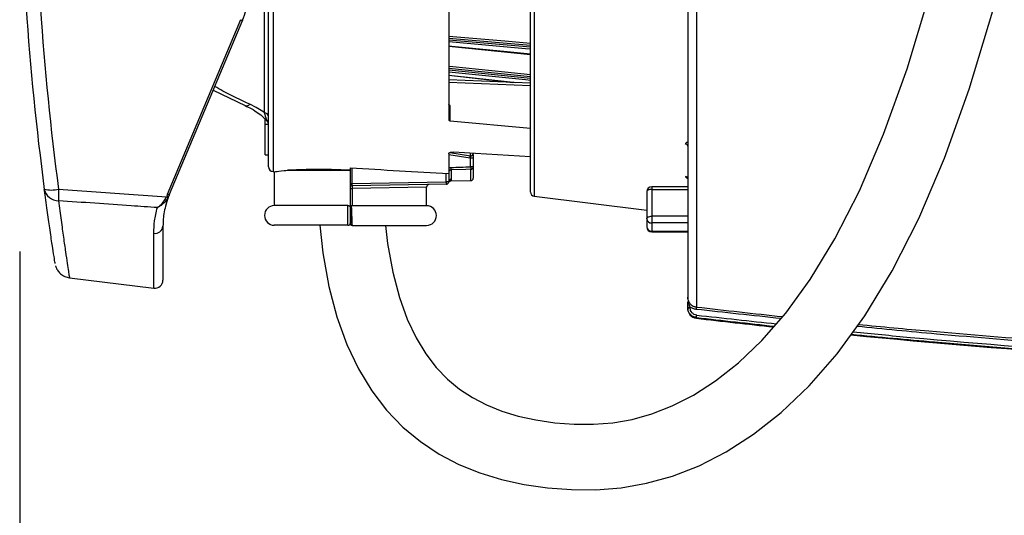
# Model space of a CAD drawing. Extents: x 1.3 to 57.7, y 0.3 to 41.8.
# Drawn here: x 6 to 12.1, y 8.8 to 11.9 of the extents above; entities that cross this region are included whole.
import ezdxf

# ---------------------------------------------------------------- set-up
doc = ezdxf.new("R2010")
doc.units = 0
doc.header["$LTSCALE"] = 1.5
doc.header["$MEASUREMENT"] = 0
doc.layers.add('DIM', color=1, linetype='CONTINUOUS')
doc.layers.add('OBJECT', color=7, linetype='CONTINUOUS')

msp = doc.modelspace()

# ---------------------------------------------------------------- linework, layer by layer
at = {"layer": 'DIM'}
msp.add_line((6.0369, 10.4479), (6.0369, 3.4462), dxfattribs=at)
at = {"layer": 'OBJECT'}
for p, q in [((9.1788, 12.1081), (9.1788, 10.7861)), ((10.1699, 12.0904), (10.1699, 10.1087)), ((7.5305, 12.0861), (7.5305, 11.2972)), ((7.5569, 10.9663), (7.5569, 12.0717)), ((7.5843, 12.0848), (7.5843, 10.9364)), ((8.6569, 12.0645), (8.6569, 11.2536)), ((6.9404, 10.7998), (7.3875, 11.8656)), ((7.3979, 11.8629), (6.9508, 10.7971)), ((9.1569, 11.7075), (8.6569, 11.7508)), ((8.6569, 11.7433), (9.1569, 11.6999)), ((8.6569, 11.7041), (9.1569, 11.6535)), ((9.1569, 11.5171), (8.6569, 11.5673)), ((8.6569, 11.5588), (9.1569, 11.5085)), ((8.6569, 11.5261), (9.0486, 11.4822)), ((9.1569, 11.4777), (8.6569, 11.4986)), ((7.218, 11.4339), (7.4138, 11.3405)), ((8.6569, 11.4836), (9.1569, 11.4627)), ((8.6666, 11.2471), (8.6666, 11.3408)), ((7.5369, 11.0388), (7.5369, 11.2562)), ((7.5491, 11.2464), (7.5503, 11.2444)), ((8.6666, 11.2471), (9.1569, 11.2013)), ((7.5369, 11.2263), (7.5567, 11.2263)), ((9.1569, 11.0267), (9.1569, 11.2013)), ((7.5369, 11.0388), (7.5569, 11.0388)), ((8.6569, 11.0459), (8.6569, 10.874)), ((8.7878, 11.0193), (8.6569, 11.0402)), ((8.6638, 11.0531), (8.7893, 11.0331)), ((9.1569, 11.0267), (8.686, 11.0563)), ((8.7893, 11.0331), (8.7893, 11.0498)), ((8.8069, 11.019), (8.7909, 11.019)), ((8.7909, 10.966), (8.7909, 11.019)), ((8.8069, 11.0469), (8.8069, 11.0463)), ((8.8069, 11.019), (8.8069, 10.8969)), ((8.0569, 10.7281), (8.0569, 10.9597)), ((8.0662, 10.9591), (8.0662, 10.864)), ((8.6716, 10.9473), (8.6716, 10.8889)), ((8.8069, 10.966), (8.7909, 10.966)), ((8.7921, 10.8819), (8.7921, 10.9515)), ((7.5843, 10.9364), (7.5919, 10.9357)), ((7.5919, 10.9357), (7.5919, 10.7288)), ((7.6725, 10.9445), (8.0569, 10.9445)), ((8.6409, 10.874), (8.6409, 10.9256)), ((6.2742, 10.8294), (6.9334, 10.7827)), ((8.0569, 10.864), (8.0662, 10.864)), ((8.0569, 10.834), (8.0671, 10.834)), ((8.0662, 10.864), (8.6409, 10.874)), ((8.6421, 10.859), (8.0671, 10.849)), ((8.5219, 10.8422), (8.0671, 10.834)), ((8.0671, 10.834), (8.0671, 10.728)), ((8.5219, 10.728), (8.5219, 10.8422)), ((8.6569, 10.874), (8.6409, 10.874)), ((8.671, 10.8798), (8.7921, 10.8819)), ((10.1169, 10.8433), (9.8969, 10.8433)), ((9.8969, 10.8433), (9.8969, 10.5687)), ((9.8969, 10.8283), (10.1169, 10.8283)), ((6.9296, 10.7269), (6.9442, 10.7805)), ((6.9334, 10.7827), (6.9352, 10.787)), ((6.9457, 10.7846), (6.9436, 10.7796)), ((9.1788, 10.7861), (9.8669, 10.7017)), ((9.8669, 10.8133), (9.8669, 10.5987)), ((8.0419, 10.7288), (7.5919, 10.7288)), ((8.0619, 10.728), (8.0569, 10.728)), ((8.0569, 10.728), (8.0569, 10.7229)), ((8.5219, 10.728), (8.0619, 10.728)), ((8.0619, 10.728), (8.062, 10.7258)), ((10.1169, 10.6637), (9.8969, 10.6637)), ((6.9119, 10.6037), (6.9119, 10.2738)), ((8.0419, 10.6088), (7.5919, 10.6088)), ((8.0668, 10.6088), (8.0668, 10.6093)), ((8.0668, 10.608), (8.5219, 10.608)), ((10.1169, 10.623), (9.8969, 10.623)), ((6.8558, 10.2242), (6.8558, 10.5598)), ((9.8969, 10.5725), (10.1169, 10.5725)), ((9.8969, 10.5687), (10.1169, 10.5687)), ((6.3404, 10.2875), (6.8558, 10.2242)), ((10.1178, 10.1579), (10.1166, 10.1692)), ((10.1169, 10.1686), (10.1183, 10.1557)), ((10.1169, 10.1045), (10.1169, 10.1092)), ((10.1318, 10.1088), (10.1318, 10.1041)), ((10.1699, 10.0448), (10.1699, 10.04))]:
    msp.add_line(p, q, dxfattribs=at)
for points in [[(8.2719, 10.608), (8.2837, 10.4977), (8.3154, 10.3217), (8.3559, 10.1678), (8.404, 10.0346), (8.4581, 9.9203), (8.5174, 9.8228), (8.5813, 9.7396), (8.6496, 9.6685), (8.7229, 9.6076), (8.802, 9.5552), (8.8877, 9.5105), (8.9808, 9.4729), (9.0816, 9.4423), (9.19, 9.4185), (9.3051, 9.4018), (9.4233, 9.3925), (9.5412, 9.3921), (9.659, 9.4015), (9.7775, 9.4221), (9.8982, 9.4557), (10.0225, 9.5042), (10.1517, 9.5705), (10.2866, 9.6572), (10.4263, 9.7671), (10.5696, 9.9036), (10.7162, 10.0719), (10.8652, 10.2773), (11.0154, 10.5248), (11.1652, 10.8191), (11.3128, 11.1647), (11.4565, 11.5658), (11.5952, 12.0272)], [(7.8694, 10.6088), (7.8874, 10.441), (7.9244, 10.2352), (7.9735, 10.0487), (8.0341, 9.8807), (8.1054, 9.7302), (8.1868, 9.5964), (8.2774, 9.4783), (8.3766, 9.3751), (8.4839, 9.2859), (8.5985, 9.2101), (8.7198, 9.1468), (8.8473, 9.0953), (8.9804, 9.0548), (9.1184, 9.0246), (9.2607, 9.0039), (9.4068, 8.9925), (9.5564, 8.9919), (9.7094, 9.0041), (9.8656, 9.0313), (10.0248, 9.0756), (10.1869, 9.1389), (10.3517, 9.2233), (10.519, 9.331), (10.6885, 9.4642), (10.8591, 9.6268), (11.0296, 9.8226), (11.1987, 10.0556), (11.3652, 10.33), (11.5279, 10.6496), (11.6855, 11.0185), (11.8367, 11.4407), (11.9808, 11.9198)]]:
    msp.add_lwpolyline(points, dxfattribs=at)
at = {"layer": 'OBJECT', "flags": 128}
for points in [[(8.6569, 11.7649), (8.6822, 11.7627), (8.9998, 11.7352), (9.1569, 11.7216)], [(9.1569, 11.6857), (9.1268, 11.6883), (8.6569, 11.7291)], [(8.6569, 11.7064), (8.6958, 11.7024), (9.0134, 11.6703), (9.1569, 11.6558)], [(8.6569, 11.5811), (8.6822, 11.5786), (8.9998, 11.5467), (9.1569, 11.5309)], [(9.1569, 11.4947), (9.1268, 11.4977), (8.6569, 11.545)], [(8.6569, 11.5273), (8.6958, 11.523), (9.0134, 11.4874), (9.0665, 11.4815)], [(8.7921, 10.9515), (8.7622, 10.9505), (8.6716, 10.9473)], [(9.8969, 10.8283), (9.891, 10.828), (9.8854, 10.8271), (9.8802, 10.8258), (9.8757, 10.8239), (9.8719, 10.8216), (9.8692, 10.819), (9.8675, 10.8162), (9.8669, 10.8133)], [(9.8669, 10.6487), (9.8675, 10.6516), (9.8692, 10.6545), (9.8719, 10.657), (9.8757, 10.6593), (9.8802, 10.6612), (9.8854, 10.6626), (9.891, 10.6634), (9.8969, 10.6637)]]:
    msp.add_lwpolyline(points, dxfattribs=at)
at = {"layer": 'OBJECT'}
for centre, radius, start, end in [((23.4139, 13.1093), 17.377, 183.85006, 187.54267), ((23.4017, 13.0972), 17.277, 183.85006, 187.54267), ((6.9369, 12.0563), 0.5, 337.24, 344.48583), ((7.3971, 11.8813), 0.0185, 238.74932, 272.6715), ((7.4218, 11.3675), 0.0282, 253.43258, 317.54924), ((7.5294, 11.2697), 0.0275, 4.01383, 87.71145), ((7.5269, 11.2229), 0.03, 0.03208, 43.1668), ((10.1035, 11.0914), 0.0135, 5.25731, 88.91354), ((8.6717, 11.0396), 0.1178, 350.1014, 356.70511), ((8.7923, 11.0471), 0.0146, 258.3809, 356.6686), ((7.5869, 10.9663), 0.03, 180, 265), ((8.7631, 10.9625), 0.0927, 180.42585, 189.4508), ((8.8842, 10.9668), 0.0933, 180.46468, 189.42218), ((8.7921, 10.9663), 0.0148, 270.06621, 359.07933), ((8.6718, 10.874), 0.015, 90.87728, 179.88237), ((8.7919, 10.8969), 0.015, 271, 0), ((10.1028, 10.8929), 0.0141, 2.58503, 86.19464), ((6.2283, 11.0284), 0.2042, 258.3888, 282.96909), ((6.2732, 10.8464), 0.0879, 191.86594, 270.62162), ((6.7757, 10.794), 0.5028, 175.9608, 184.0392), ((8.0669, 10.859), 0.01, 180, 271), ((8.5369, 10.8422), 0.015, 91, 181.2172), ((8.6984, 10.8713), 0.0575, 177.27291, 192.30055), ((8.6419, 10.874), 0.015, 271, 0), ((9.8969, 10.8133), 0.03, 90, 180), ((6.944, 10.7997), 0.02, 238.15088, 269.10735), ((7.4107, 10.6025), 0.51, 157.24, 158.78978), ((6.9445, 10.8033), 0.0187, 240.359, 273.90276), ((6.95, 10.8156), 0.0185, 238.74932, 272.6715), ((7.4119, 10.6037), 0.5, 157.24, 158.78978), ((9.1819, 10.8109), 0.025, 180, 263), ((7.5919, 10.6688), 0.06, 90, 270), ((8.5219, 10.668), 0.06, 270, 90), ((9.8949, 10.651), 0.0281, 184.73619, 274.05856), ((6.8639, 10.6073), 0.0481, 260.33602, 355.7011), ((8.0419, 10.6238), 0.015, 270, 0), ((9.8969, 10.5987), 0.03, 180, 270), ((9.8951, 10.6007), 0.0283, 184.08327, 273.57054), ((6.8619, 10.2738), 0.05, 263, 0), ((10.1281, 10.2519), 0.1431, 265.49926, 271.49418), ((10.1281, 10.2471), 0.1431, 265.49926, 271.49418), ((17.8589, 9.1954), 7.7431, 173.22641, 173.33424), ((10.1769, 10.0996), 0.06, 180, 263.32684), ((2.6277, 10.9401), 7.5952, 353.22984, 353.33985), ((16.0569, 60.3568), 50.66, 263.32684, 263.86442), ((16.0569, 60.3568), 50.66, 264.40053, 267.85597)]:
    msp.add_arc(centre, radius, start, end, dxfattribs=at)
for centre, major_axis, ratio, start_param, end_param in [((8.7929, 11.0511), (0.0053, 0.0318), 0.929595, 3.148761, 3.253481), ((8.7919, 11.0511), (0.002, 0.0181), 0.822743, 3.101906, 4.843744), ((8.7919, 11.0185), (-0.0024, 0.0156), 0.059382, 0.342718, 0.397933), ((25.3682, 13.1088), (30.3646, 0), 0.08615, 4.105744, 4.129601), ((-9.2346, 13.0688), (37.4371, 0), 0.064085, 5.211071, 5.21474), ((8.0669, 10.864), (-0.0002, 0.015), 0.044174, 1.569897, 3.14185)]:
    msp.add_ellipse(centre, major_axis=major_axis, ratio=ratio, start_param=start_param, end_param=end_param, dxfattribs=at)
for points, knots in [([(9.1569, 10.8109), (9.1569, 10.8128), (9.1569, 10.8164), (9.1569, 10.8463), (9.1569, 10.903), (9.1569, 11.0025), (9.1569, 11.1585), (9.1569, 11.3548), (9.1569, 11.5854), (9.1569, 11.8222), (9.1569, 11.9899), (9.1569, 12.0629)], [0, 0, 0, 0, 0.082501, 0.166286, 0.251283, 0.381359, 0.512786, 0.644214, 0.77429, 0.901746, 1, 1, 1, 1]), ([(10.1169, 12.0797), (10.1169, 11.9959), (10.1169, 11.8268), (10.1169, 11.5847), (10.1169, 11.3514), (10.1169, 11.1312), (10.1169, 10.9273), (10.1169, 10.7436), (10.1169, 10.5824), (10.1169, 10.4459), (10.1169, 10.3357), (10.1169, 10.2527), (10.1169, 10.1945), (10.1169, 10.1772), (10.1169, 10.1686)], [0, 0, 0, 0, 0.080321, 0.16194, 0.244772, 0.329378, 0.414487, 0.5, 0.585518, 0.670628, 0.755228, 0.838065, 0.919682, 1, 1, 1, 1]), ([(7.4426, 11.3484), (7.3872, 11.3738), (7.3144, 11.4073), (7.2446, 11.4478), (7.2279, 11.4575)], [0, 0, 0, 0, 0.759997, 1, 1, 1, 1]), ([(7.4133, 11.3402), (7.4262, 11.3342), (7.4556, 11.3205), (7.4933, 11.2958), (7.5243, 11.2708), (7.5421, 11.2526), (7.5466, 11.2462), (7.5475, 11.245)], [0, 0, 0, 0, 0.196074, 0.446785, 0.709765, 0.941596, 1, 1, 1, 1]), ([(7.5305, 11.2972), (7.5181, 11.3057), (7.4917, 11.3239), (7.4596, 11.3399), (7.4426, 11.3484)], [0, 0, 0, 0, 0.4689525, 1, 1, 1, 1]), ([(8.6666, 11.3408), (8.6654, 11.341), (8.6632, 11.3414), (8.6602, 11.3428), (8.658, 11.3446), (8.657, 11.3463), (8.6569, 11.3473), (8.6569, 11.3476)], [0, 0, 0, 0, 0.220975, 0.441907, 0.663713, 0.88522, 1, 1, 1, 1]), ([(7.5305, 11.2972), (7.5347, 11.2822), (7.5423, 11.2546), (7.547, 11.249), (7.5491, 11.2464)], [0, 0, 0, 0, 0.543005, 1, 1, 1, 1]), ([(8.6569, 11.2536), (8.657, 11.2529), (8.6572, 11.2516), (8.659, 11.2498), (8.6615, 11.2483), (8.6642, 11.2474), (8.666, 11.2472), (8.6666, 11.2471)], [0, 0, 0, 0, 0.219651, 0.4392637, 0.6597333, 0.8805406, 1, 1, 1, 1]), ([(10.1037, 11.1049), (10.1042, 11.107), (10.1051, 11.1113), (10.1104, 11.1157), (10.1153, 11.1169), (10.1169, 11.1173)], [0, 0, 0, 0, 0.402346, 0.804434, 1, 1, 1, 1]), ([(8.6569, 11.0459), (8.657, 11.0467), (8.6573, 11.0488), (8.6604, 11.052), (8.667, 11.0549), (8.6758, 11.0565), (8.6826, 11.0564), (8.686, 11.0563)], [0, 0, 0, 0, 0.119375, 0.340233, 0.560698, 0.78033, 1, 1, 1, 1]), ([(8.7893, 11.0331), (8.7898, 11.0331), (8.7908, 11.0329), (8.7934, 11.0329), (8.797, 11.0337), (8.8013, 11.0363), (8.8047, 11.0403), (8.8064, 11.0444), (8.8068, 11.0474), (8.8069, 11.0485), (8.8069, 11.0489)], [0, 0, 0, 0, 0.0576, 0.105326, 0.282084, 0.45856, 0.647789, 0.842692, 0.950285, 1, 1, 1, 1]), ([(8.7909, 11.019), (8.7908, 11.0207), (8.7906, 11.0241), (8.7903, 11.0286), (8.7899, 11.0314), (8.7894, 11.0325), (8.7893, 11.0328)], [0, 0, 0, 0, 0.295792, 0.591536, 0.888648, 1, 1, 1, 1]), ([(8.8069, 11.0391), (8.8069, 11.0376), (8.8069, 11.0335), (8.8069, 11.0275), (8.8069, 11.0223), (8.8069, 11.0204), (8.8069, 11.019)], [0, 0, 0, 0, 0.291179, 0.740145, 0.816133, 1, 1, 1, 1]), ([(8.0569, 10.9445), (8.0179, 10.9462), (7.9389, 10.9496), (7.8344, 10.9499), (7.7429, 10.9479), (7.6962, 10.9456), (7.6725, 10.9445)], [0, 0, 0, 0, 0.2691957, 0.5460817, 0.7695432, 1, 1, 1, 1]), ([(8.6569, 10.9575), (8.6581, 10.9584), (8.6621, 10.961), (8.667, 10.9615), (8.6704, 10.9618)], [0, 0, 0, 0, 0.301136, 1, 1, 1, 1]), ([(8.6716, 10.9473), (8.6708, 10.9472), (8.6691, 10.947), (8.6667, 10.9462), (8.6644, 10.945), (8.6624, 10.9434), (8.6606, 10.9414), (8.6591, 10.9391), (8.6579, 10.9366), (8.6571, 10.9337), (8.6569, 10.9316), (8.6569, 10.9304)], [0, 0, 0, 0, 0.099703, 0.20273, 0.305448, 0.411026, 0.518937, 0.629495, 0.742224, 0.857617, 1, 1, 1, 1]), ([(7.5919, 10.9357), (7.5919, 10.9357), (7.5883, 10.9353), (7.6024, 10.9371), (7.6304, 10.9405), (7.6656, 10.9438), (7.6725, 10.9445)], [0, 0, 0, 0, 0.000029, 0.299631, 0.862936, 1, 1, 1, 1]), ([(8.6716, 10.8889), (8.6715, 10.8872), (8.671, 10.8813), (8.671, 10.8822), (8.671, 10.8829)], [0, 0, 0, 0, 0.299518, 1, 1, 1, 1]), ([(10.1179, 10.895), (10.1159, 10.8957), (10.1107, 10.8976), (10.1051, 10.9019), (10.1042, 10.9053), (10.1037, 10.907)], [0, 0, 0, 0, 0.228666, 0.613414, 1, 1, 1, 1]), ([(6.2533, 10.375), (6.2533, 10.3751), (6.2533, 10.3754), (6.2471, 10.4142), (6.2361, 10.4847), (6.2215, 10.5821), (6.205, 10.6966), (6.1932, 10.7844), (6.1872, 10.8283)], [0, 0, 0, 0, 0.123369, 0.311057, 0.499344, 0.687047, 0.843522, 1, 1, 1, 1]), ([(6.191, 10.8003), (6.1903, 10.8054), (6.1893, 10.8128), (6.1878, 10.8238), (6.1874, 10.8274)], [0, 0, 0, 0, 0.670396, 1, 1, 1, 1]), ([(8.0569, 10.834), (8.0569, 10.8358), (8.0569, 10.8404), (8.0569, 10.8475), (8.0569, 10.8538), (8.0569, 10.8581), (8.0569, 10.8587), (8.0569, 10.859)], [0, 0, 0, 0, 0.141187, 0.355834, 0.570521, 0.785262, 1, 1, 1, 1]), ([(8.0671, 10.849), (8.0671, 10.8488), (8.0671, 10.8485), (8.0672, 10.8459), (8.0672, 10.8421), (8.0671, 10.8379), (8.0671, 10.8351), (8.0671, 10.834)], [0, 0, 0, 0, 0.214777, 0.429512, 0.644171, 0.858802, 1, 1, 1, 1]), ([(8.6564, 10.87), (8.6564, 10.87), (8.6564, 10.8701), (8.6565, 10.8704), (8.6569, 10.8712), (8.6574, 10.8722), (8.6584, 10.8738), (8.6602, 10.8759), (8.6633, 10.8781), (8.6671, 10.8797), (8.6699, 10.8796), (8.671, 10.8795)], [0, 0, 0, 0, 0.041954, 0.365308, 0.504525, 0.601588, 0.653453, 0.716289, 0.8123, 0.919262, 1, 1, 1, 1]), ([(6.8777, 10.7164), (6.8778, 10.7165), (6.8786, 10.717), (6.8838, 10.7207), (6.8978, 10.7321), (6.9178, 10.7525), (6.9289, 10.7741), (6.9334, 10.7827)], [0, 0, 0, 0, 0.004008, 0.038977, 0.268223, 0.708725, 1, 1, 1, 1]), ([(6.9436, 10.7796), (6.9395, 10.7723), (6.929, 10.754), (6.9076, 10.7346), (6.8904, 10.7231), (6.8813, 10.7182), (6.8787, 10.7169), (6.8778, 10.7165), (6.8777, 10.7164)], [0, 0, 0, 0, 0.246968, 0.616294, 0.888225, 0.963536, 0.996189, 1, 1, 1, 1]), ([(6.9457, 10.7846), (6.9355, 10.7527), (6.9148, 10.6885), (6.9128, 10.6321), (6.9119, 10.6037)], [0, 0, 0, 0, 0.496567, 1, 1, 1, 1]), ([(6.8777, 10.7164), (6.8244, 10.7201), (6.6232, 10.7341), (6.422, 10.7482), (6.2742, 10.7585)], [0, 0, 0, 0, 0.265214, 1, 1, 1, 1]), ([(6.2742, 10.7585), (6.2795, 10.7176), (6.2902, 10.6353), (6.3045, 10.5318), (6.3171, 10.4437), (6.3273, 10.375), (6.3348, 10.3251), (6.3392, 10.2965), (6.341, 10.2844), (6.3405, 10.2878), (6.3405, 10.2879)], [0, 0, 0, 0, 0.139747, 0.280448, 0.424179, 0.568969, 0.70872, 0.849459, 0.993326, 1, 1, 1, 1]), ([(6.8558, 10.5598), (6.8565, 10.5845), (6.8578, 10.634), (6.8711, 10.6889), (6.8777, 10.7164)], [0, 0, 0, 0, 0.498142, 1, 1, 1, 1]), ([(8.0419, 10.6088), (8.0418, 10.6091), (8.0418, 10.6095), (8.0417, 10.6128), (8.0416, 10.6173), (8.0416, 10.6233), (8.0415, 10.6306), (8.0415, 10.639), (8.0415, 10.6482), (8.0414, 10.658), (8.0414, 10.6681), (8.0414, 10.6782), (8.0415, 10.688), (8.0415, 10.6974), (8.0415, 10.7059), (8.0416, 10.7134), (8.0416, 10.7195), (8.0417, 10.7243), (8.0418, 10.728), (8.0418, 10.7285), (8.0419, 10.7288)], [0, 0, 0, 0, 0.067003, 0.119934, 0.1744, 0.227313, 0.281759, 0.334662, 0.389098, 0.442003, 0.496441, 0.549359, 0.603812, 0.656749, 0.711223, 0.764181, 0.818676, 0.871646, 0.926153, 1, 1, 1, 1]), ([(8.0419, 10.7288), (8.0436, 10.7287), (8.0469, 10.7283), (8.0514, 10.7257), (8.0548, 10.7219), (8.0566, 10.7177), (8.0568, 10.7149), (8.0569, 10.7138)], [0, 0, 0, 0, 0.214645, 0.429292, 0.643909, 0.858556, 1, 1, 1, 1]), ([(8.0569, 10.7229), (8.0569, 10.7236), (8.0571, 10.7249), (8.0583, 10.7266), (8.0599, 10.7277), (8.0612, 10.7279), (8.0619, 10.7279)], [0, 0, 0, 0, 0.249893, 0.499775, 0.749891, 1, 1, 1, 1]), ([(8.0569, 10.6188), (8.0569, 10.6197), (8.0569, 10.6214), (8.0569, 10.6266), (8.0569, 10.6335), (8.0569, 10.642), (8.0569, 10.6518), (8.0569, 10.6624), (8.0569, 10.6735), (8.0569, 10.6846), (8.0569, 10.6951), (8.0569, 10.7045), (8.0569, 10.7124), (8.0569, 10.7183), (8.0569, 10.7222), (8.0569, 10.7227), (8.0569, 10.7229)], [0, 0, 0, 0, 0.068108, 0.136434, 0.205419, 0.274732, 0.344859, 0.415401, 0.486776, 0.5586, 0.631157, 0.704149, 0.777664, 0.851556, 0.925496, 1, 1, 1, 1]), ([(8.0569, 10.7138), (8.0569, 10.7136), (8.0569, 10.713), (8.0569, 10.7074), (8.0569, 10.6971), (8.0569, 10.6835), (8.0569, 10.6683), (8.0569, 10.6532), (8.0569, 10.6398), (8.0569, 10.6297), (8.0569, 10.6245), (8.0569, 10.624), (8.0569, 10.6238)], [0, 0, 0, 0, 0.072498, 0.180112, 0.287694, 0.395229, 0.502719, 0.610181, 0.717644, 0.825134, 0.932669, 1, 1, 1, 1]), ([(8.062, 10.7258), (8.062, 10.7254), (8.0621, 10.7245), (8.0623, 10.719), (8.0626, 10.7115), (8.063, 10.7016), (8.0634, 10.6897), (8.0639, 10.6784), (8.0642, 10.6702), (8.0643, 10.6659), (8.0644, 10.6638), (8.0644, 10.6627), (8.0645, 10.6622), (8.0645, 10.6619), (8.0645, 10.6618), (8.0645, 10.6617), (8.0645, 10.6617), (8.0645, 10.6617), (8.0645, 10.6617), (8.0645, 10.6617), (8.0645, 10.6617), (8.0645, 10.6617), (8.0645, 10.6617), (8.0646, 10.6599), (8.0648, 10.6549), (8.0652, 10.6451), (8.0657, 10.6318), (8.0662, 10.6196), (8.0665, 10.6122), (8.0667, 10.6084), (8.0668, 10.6087), (8.0668, 10.6088)], [0, 0, 0, 0, 0.057382, 0.126015, 0.197932, 0.273135, 0.351624, 0.433401, 0.475598, 0.497016, 0.507804, 0.513217, 0.515929, 0.517286, 0.517965, 0.518304, 0.518474, 0.518559, 0.518601, 0.518623, 0.518633, 0.518639, 0.518641, 0.518644, 0.549153, 0.608367, 0.696184, 0.812456, 0.900612, 0.979029, 1, 1, 1, 1]), ([(6.9119, 10.6037), (6.9119, 10.5937), (6.9119, 10.578), (6.9119, 10.561), (6.9119, 10.5549)], [0, 0, 0, 0, 0.639502, 1, 1, 1, 1]), ([(8.0569, 10.6189), (8.057, 10.6176), (8.0573, 10.6148), (8.0596, 10.6113), (8.063, 10.6088), (8.0655, 10.6084), (8.0668, 10.6082)], [0, 0, 0, 0, 0.236845, 0.494034, 0.754311, 1, 1, 1, 1]), ([(6.2562, 10.3608), (6.2564, 10.3598), (6.257, 10.3577), (6.26, 10.3485), (6.2682, 10.3314), (6.2852, 10.3111), (6.3107, 10.2938), (6.3307, 10.2897), (6.3405, 10.2877)], [0, 0, 0, 0, 0.061662, 0.124849, 0.274258, 0.51337, 0.759884, 1, 1, 1, 1]), ([(10.1169, 10.1092), (10.1169, 10.1145), (10.1169, 10.1259), (10.1169, 10.1359), (10.1169, 10.1412)], [0, 0, 0, 0, 0.4699418, 1, 1, 1, 1]), ([(10.1699, 10.0448), (10.163, 10.0463), (10.1487, 10.0495), (10.1319, 10.063), (10.1223, 10.078), (10.1177, 10.0918), (10.1172, 10.1001), (10.1169, 10.1045)], [0, 0, 0, 0, 0.242986, 0.499423, 0.715904, 0.849593, 1, 1, 1, 1]), ([(10.1183, 10.1557), (10.1193, 10.1519), (10.1221, 10.142), (10.1319, 10.127), (10.1486, 10.1134), (10.1629, 10.1102), (10.1699, 10.1087)], [0, 0, 0, 0, 0.156712, 0.413259, 0.714303, 1, 1, 1, 1]), ([(10.1318, 10.1088), (10.1281, 10.1176), (10.1229, 10.1296), (10.1212, 10.142), (10.1207, 10.1453)], [0, 0, 0, 0, 0.72995, 1, 1, 1, 1]), ([(10.1682, 10.0942), (10.1617, 10.0954), (10.1486, 10.0978), (10.1374, 10.1051), (10.1318, 10.1088)], [0, 0, 0, 0, 0.498254, 1, 1, 1, 1]), ([(10.1716, 10.0593), (10.1662, 10.0605), (10.1555, 10.0629), (10.1425, 10.0735), (10.1336, 10.0877), (10.1324, 10.0986), (10.1318, 10.1041)], [0, 0, 0, 0, 0.250427, 0.500042, 0.749985, 1, 1, 1, 1]), ([(16.0569, 9.7505), (15.565, 9.7546), (14.5812, 9.7626), (13.1069, 9.8302), (11.9636, 9.9112), (11.3126, 9.9738), (11.1511, 9.99)], [0, 0, 0, 0, 0.25003, 0.5000579, 0.7500548, 0.8325284, 0.8325284, 0.8325284, 0.8325284]), ([(11.16, 10.0023), (11.3034, 9.9883), (11.6955, 9.9521), (12.3449, 9.8992), (13.0942, 9.8498), (13.8394, 9.8117), (14.574, 9.785), (15.3138, 9.7682), (15.8086, 9.7661), (16.0569, 9.7651)], [0.1687778, 0.1687778, 0.1687778, 0.1687778, 0.2419922, 0.3690088, 0.5000391, 0.6238052, 0.7483872, 0.8737854, 1, 1, 1, 1]), ([(11.1168, 9.9427), (11.2855, 9.9261), (11.7091, 9.887), (12.3863, 9.8324), (13.1423, 9.7832), (13.8935, 9.7457), (14.6441, 9.7186), (15.1472, 9.7099), (15.4, 9.7056)], [0.1816334, 0.1816334, 0.1816334, 0.1816334, 0.2786257, 0.4250053, 0.5703153, 0.7121028, 0.855331, 1, 1, 1, 1]), ([(11.1274, 9.9573), (11.244, 9.9456), (11.7962, 9.8918), (12.786, 9.8167), (14.0972, 9.7464), (14.9723, 9.7288), (15.4098, 9.72)], [0.1830333, 0.1830333, 0.1830333, 0.1830333, 0.2499814, 0.5, 0.7499952, 1, 1, 1, 1])]:
    msp.add_open_spline(points, degree=3, knots=knots, dxfattribs=at)
for points in [[(10.1699, 10.1087), (10.3456, 10.0888), (10.5212, 10.0689), (10.697, 10.0499)], [(10.6868, 10.0382), (10.5139, 10.0566), (10.3411, 10.0754), (10.1682, 10.0942)], [(10.1699, 10.0448), (10.3287, 10.0268), (10.4874, 10.0089), (10.6462, 9.9916)], [(10.1716, 10.0593), (10.334, 10.0414), (10.4965, 10.0236), (10.659, 10.0062)]]:
    msp.add_open_spline(points, degree=3, dxfattribs=at)

doc.saveas('drawing.dxf')
